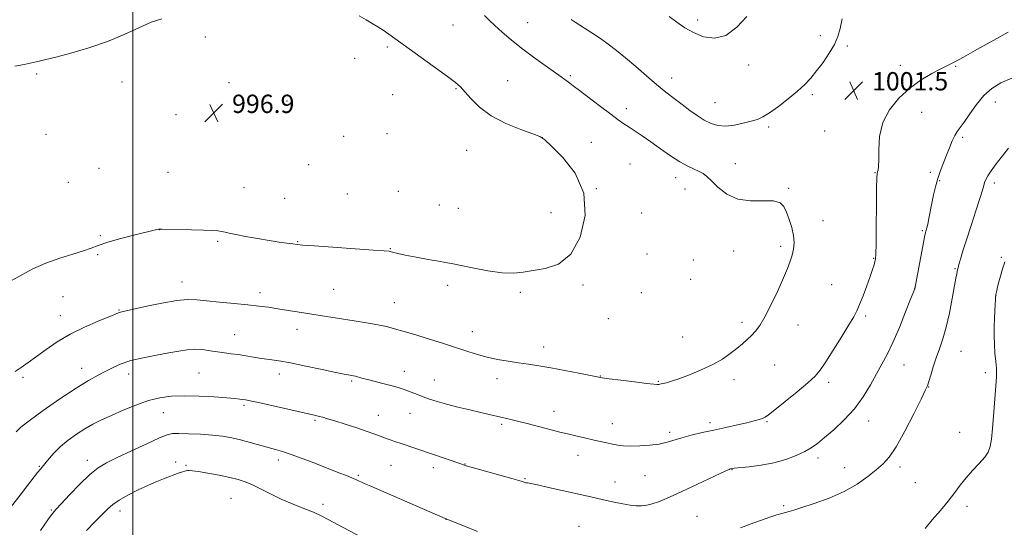
# Model space of a CAD drawing. Extents: x 2202300 to 2205200, y 362300 to 365200.
# Drawn here: x 2203950 to 2204381, y 363714 to 363936 of the extents above; entities that cross this region are included whole.
import ezdxf

# ---------------------------------------------------------------- set-up
doc = ezdxf.new("R2010")
doc.units = 0
doc.header["$MEASUREMENT"] = 0
for name, color, linetype, lineweight in [('32000', 7, 'Continuous', 0), ('DTM SPOT ELEVATION', 2, 'Continuous', 13), ('INDEX CONTOUR', 41, 'Continuous', 13), ('INTERMEDIATE CONTOUR', 44, 'Continuous', 0), ('SPOT ELEVATION', 7, 'Continuous', 0)]:
    doc.layers.add(name, color=color, linetype=linetype, lineweight=lineweight)
doc.styles.add('Style-ITALICS', font='ITALICS.shx')

# ---------------------------------------------------------------- blocks, each defined once
blk = doc.blocks.new('SPOT')
at = {"layer": 'SPOT ELEVATION'}
for p, q in [((-3.91, -3.91), (3.82, 3.81)), ((-1.65, 3.77), (1.72, -3.93))]:
    blk.add_line(p, q, dxfattribs=at)

msp = doc.modelspace()

# ---------------------------------------------------------------- linework, layer by layer
at = {"layer": '32000', "flags": 128}
msp.add_lwpolyline([(2204000, 362500), (2204000, 365000)], dxfattribs=at)
at = {"layer": 'DTM SPOT ELEVATION'}
for p in [(2204139.98, 363933.58, 999.03), (2204172.55, 363934.52, 1000.87), (2204246.93, 363935.74, 1004.43), (2204300.6, 363928.86, 1002.64), (2204031.67, 363928.3, 997.55), (2204312.28, 363924.32, 1001.65), (2204111.24, 363923.96, 997.75), (2204096.93, 363919, 997.21), (2204269.28, 363916.06, 1003.65), (2204335.49, 363915.83, 1001.53), (2203957.94, 363912.08, 997.68), (2204191.18, 363911.39, 1000.21), (2204359.65, 363915.45, 1002.11), (2203995.25, 363908.65, 996.9), (2204041.92, 363908.34, 996.84), (2204163.81, 363909.13, 998.83), (2204235.51, 363910.39, 1002.61), (2204113.51, 363903.05, 997.11), (2204141.24, 363905.71, 997.89), (2204297.01, 363903.07, 1001.64), (2204067.3, 363900.31, 996.54), (2204254.52, 363899.57, 1002.89), (2204377.02, 363899.79, 1004.78), (2204018.84, 363894.32, 996.88), (2204215.65, 363896.96, 1000.49), (2204344.8, 363895.35, 1002.63), (2203961.97, 363885.66, 996.45), (2204111.08, 363886.02, 996.58), (2204277.97, 363888.93, 1001.68), (2204302.44, 363887.09, 1001.26), (2204092.08, 363884.77, 996.31), (2204178.97, 363884.25, 997.99), (2204200.46, 363882.25, 998.83), (2204362.85, 363884.32, 1004.32), (2204145.91, 363878.76, 997.27), (2204217.28, 363872.71, 998.94), (2204263.32, 363872.94, 1000.79), (2203985.13, 363870.85, 997.16), (2204015.26, 363869.03, 997.13), (2204076.81, 363872.38, 996.82), (2204324.41, 363868.98, 1001.93), (2204348.69, 363869.01, 1003.68), (2203971.69, 363864.74, 997.13), (2204237.36, 363866.74, 999.41), (2204352.73, 363865.37, 1004.14), (2204376.64, 363864.44, 1006.42), (2204048.56, 363862.35, 997.28), (2204093.66, 363859.56, 997.06), (2204116.04, 363860.81, 997.15), (2204202.64, 363861.94, 998), (2204241.42, 363861.82, 999.33), (2204286.67, 363862.11, 1000.16), (2204066.34, 363857.73, 997.24), (2204133.99, 363854.81, 997.13), (2204142.33, 363853.28, 997.17), (2204182.79, 363851.44, 997.48), (2204222.39, 363851.37, 998.33), (2204301.69, 363847.88, 1000.5), (2204011.71, 363843.97, 998.01), (2204345.21, 363843.62, 1003.83), (2203985.77, 363841.39, 997.9), (2204037.05, 363838.88, 998.17), (2204072.08, 363838.82, 997.92), (2204112.5, 363835.72, 997.94), (2204262.7, 363834.74, 999.12), (2204283.18, 363836.7, 999.72), (2203984.6, 363833.03, 998.14), (2204224.7, 363833.32, 998), (2204244.99, 363830.7, 998.62), (2204323.82, 363831.41, 1001.9), (2204379.71, 363831.88, 1007.9), (2204359.42, 363826.93, 1005.87), (2204021.39, 363821.14, 999.38), (2204243.82, 363822.25, 998.77), (2204055.48, 363816.51, 999.53), (2204087.72, 363817.87, 998.98), (2204137.61, 363819.71, 998.34), (2204169.42, 363816.68, 998.2), (2204196.72, 363819.8, 998.18), (2204305.45, 363820.01, 1000.9), (2204341.74, 363818.29, 1003.99), (2203969.4, 363814.69, 998.83), (2204222.34, 363816.45, 998.29), (2204377.41, 363815.19, 1008.02), (2203993.92, 363808.85, 999.91), (2204114.26, 363812.13, 999.12), (2203968.24, 363806.4, 999.31), (2204207.79, 363805.07, 998.64), (2204320.34, 363806.25, 1002.31), (2204071.69, 363800.41, 1000.63), (2204148.42, 363799.47, 999.32), (2204266.22, 363803.56, 999.66), (2204290.82, 363802.33, 1000.57), (2204044.49, 363798.14, 1001.13), (2204240.35, 363797.09, 999.22), (2204179.57, 363792.7, 999.42), (2204362.04, 363790.78, 1006.92), (2203977.62, 363783.41, 1001.36), (2204118.65, 363782.09, 1001.34), (2204280.62, 363784.81, 1000.77), (2204337.17, 363784.9, 1004.84), (2203951.86, 363779.51, 1000.3), (2203998.15, 363780.96, 1002.58), (2204028.88, 363781.27, 1003.02), (2204063.93, 363780.91, 1002.55), (2204095.67, 363777.85, 1002.2), (2204131.81, 363778.31, 1001.22), (2204159.15, 363778.82, 1000.55), (2204204.28, 363780.01, 999.95), (2204262.77, 363778.46, 1000.42), (2204372.75, 363781.43, 1007.75), (2204229.69, 363777.74, 999.89), (2204304.12, 363777.23, 1002.43), (2204347.88, 363775.21, 1006.05), (2204048.54, 363767.14, 1004.27), (2204013.31, 363763.95, 1004.85), (2204079.58, 363760.6, 1004.22), (2204107.26, 363762.83, 1003.26), (2204121.06, 363763.64, 1002.79), (2204184.09, 363764.64, 1001.34), (2204161.27, 363758.87, 1002.26), (2204209.63, 363759.19, 1001.3), (2204252.28, 363759.63, 1001.61), (2204277.19, 363760, 1002.15), (2204321.73, 363760.29, 1004.63), (2204234.61, 363755.39, 1001.65), (2204361.49, 363755.34, 1007.27), (2204194.59, 363745.27, 1002.64), (2204299.56, 363744.15, 1004.45), (2203959, 363740.45, 1003.87), (2203980.07, 363743.19, 1005.45), (2204018.63, 363742.46, 1007.57), (2204023.18, 363740.92, 1007.82), (2204063.56, 363743.23, 1006.46), (2204112.87, 363740.91, 1004.92), (2204131.38, 363739.92, 1004.48), (2204145.22, 363741.54, 1003.95), (2204261.86, 363739.02, 1004.06), (2204311.19, 363739.99, 1005.3), (2204335.42, 363740.25, 1006.42), (2204098.57, 363736.61, 1005.79), (2204171.48, 363735.12, 1003.88), (2204223.95, 363736.49, 1002.86), (2204210.78, 363733.62, 1003.28), (2204342.15, 363733.44, 1007), (2204042.85, 363726.56, 1009.05), (2204083.04, 363723.87, 1007.59), (2204284.48, 363723.27, 1005.8), (2204364.7, 363723.01, 1008.45), (2203964.34, 363721.38, 1005.85), (2203994.36, 363721.01, 1008.56), (2204246.61, 363718.69, 1005.08), (2204136.92, 363717.29, 1006.02), (2204195.08, 363714.22, 1005.14)]:
    msp.add_point(p, dxfattribs=at)
at = {"layer": 'INDEX CONTOUR'}
for points in [[(2204153.693, 363937.63, 1000), (2204155.752, 363935.611, 1000), (2204158.24, 363933.236, 1000), (2204161.404, 363930.351, 1000), (2204165.294, 363927.01, 1000), (2204169.909, 363923.315, 1000), (2204175.116, 363919.429, 1000), (2204180.24, 363915.762, 1000), (2204187.266, 363910.822, 1000), (2204190.958, 363908.141, 1000), (2204192.524, 363906.964, 1000), (2204195.26, 363904.877, 1000), (2204204.403, 363897.864, 1000), (2204208.904, 363894.454, 1000), (2204212.189, 363892.037, 1000), (2204214.629, 363890.336, 1000), (2204216.888, 363888.84, 1000), (2204219.524, 363887.114, 1000), (2204222.684, 363885.005, 1000), (2204226.406, 363882.433, 1000), (2204230.651, 363879.41, 1000), (2204235.055, 363876.32, 1000), (2204239.173, 363873.644, 1000), (2204242.642, 363871.733, 1000), (2204245.433, 363870.434, 1000), (2204247.596, 363869.465, 1000), (2204249.26, 363868.531, 1000), (2204250.856, 363867.275, 1000), (2204252.894, 363865.325, 1000), (2204255.796, 363862.525, 1000), (2204259.642, 363859.573, 1000), (2204264.427, 363857.383, 1000), (2204269.985, 363856.574, 1000), (2204275.516, 363856.584, 1000), (2204280.059, 363856.556, 1000), (2204282.935, 363855.781, 1000), (2204284.585, 363854.145, 1000), (2204285.735, 363851.682, 1000), (2204286.939, 363848.492, 1000), (2204288.077, 363844.928, 1000), (2204288.861, 363841.41, 1000), (2204289.077, 363838.266, 1000), (2204288.813, 363835.454, 1000), (2204288.23, 363832.842, 1000), (2204287.426, 363830.224, 1000), (2204286.239, 363827.099, 1000), (2204284.444, 363822.892, 1000), (2204281.931, 363817.321, 1000), (2204279.066, 363811.273, 1000), (2204276.329, 363805.933, 1000), (2204274.082, 363802.177, 1000), (2204272.2, 363799.673, 1000), (2204270.435, 363797.783, 1000), (2204268.565, 363795.967, 1000), (2204266.466, 363794.066, 1000), (2204264.043, 363792.02, 1000), (2204261.185, 363789.79, 1000), (2204257.725, 363787.432, 1000), (2204253.487, 363785.024, 1000), (2204248.455, 363782.665, 1000), (2204243.264, 363780.54, 1000), (2204238.713, 363778.853, 1000), (2204235.414, 363777.745, 1000), (2204233.233, 363777.106, 1000), (2204231.849, 363776.76, 1000), (2204230.963, 363776.556, 1000), (2204230.367, 363776.439, 1000), (2204229.875, 363776.375, 1000), (2204229.203, 363776.354, 1000), (2204227.669, 363776.459, 1000), (2204224.496, 363776.792, 1000), (2204219.308, 363777.406, 1000), (2204213.348, 363778.141, 1000), (2204208.265, 363778.784, 1000), (2204205.158, 363779.205, 1000), (2204202.931, 363779.592, 1000), (2204195.009, 363781.249, 1000), (2204188.873, 363782.494, 1000), (2204182.73, 363783.655, 1000), (2204177.501, 363784.513, 1000), (2204172.962, 363785.16, 1000), (2204168.606, 363785.763, 1000), (2204164.052, 363786.466, 1000), (2204159.388, 363787.302, 1000), (2204154.829, 363788.281, 1000), (2204150.583, 363789.389, 1000), (2204146.837, 363790.52, 1000), (2204143.775, 363791.543, 1000), (2204141.388, 363792.396, 1000), (2204138.901, 363793.273, 1000), (2204135.345, 363794.432, 1000), (2204130.123, 363796.035, 1000), (2204124.111, 363797.83, 1000), (2204118.558, 363799.474, 1000), (2204114.336, 363800.71, 1000), (2204110.818, 363801.641, 1000), (2204107.005, 363802.46, 1000), (2204102.175, 363803.319, 1000), (2204096.713, 363804.197, 1000), (2204081.845, 363806.476, 1000), (2204077.314, 363807.187, 1000), (2204063.281, 363809.452, 1000), (2204059.203, 363810.075, 1000), (2204055.05, 363810.632, 1000), (2204050.164, 363811.18, 1000), (2204044.171, 363811.756, 1000), (2204037.835, 363812.343, 1000), (2204032.202, 363812.905, 1000), (2204027.921, 363813.371, 1000)], [(2204027.921, 363813.371, 1000), (2204024.037, 363813.515, 1000), (2204019.195, 363813.073, 1000), (2204012.559, 363811.91, 1000), (2204005.375, 363810.408, 1000), (2203994.504, 363807.971, 1000), (2203994.015, 363807.827, 1000), (2203992.286, 363807.087, 1000), (2203984.775, 363803.993, 1000), (2203978.784, 363801.364, 1000), (2203972.553, 363798.263, 1000), (2203966.918, 363794.907, 1000), (2203962.014, 363791.558, 1000), (2203957.8, 363788.491, 1000), (2203954.223, 363785.919, 1000), (2203951.165, 363783.801, 1000), (2203948.497, 363782.04, 1000)]]:
    msp.add_polyline3d(points, dxfattribs=at)
at = {"layer": 'INTERMEDIATE CONTOUR'}
for points in [[(2204098.858, 363937.5, 998), (2204101.948, 363935.791, 998), (2204104.644, 363934.236, 998), (2204107.054, 363932.761, 998), (2204109.385, 363931.232, 998), (2204111.905, 363929.468, 998), (2204137.535, 363910.924, 998), (2204141.025, 363908.317, 998), (2204143.205, 363906.431, 998), (2204145.155, 363904.302, 998), (2204147.813, 363901.224, 998), (2204151.561, 363897.517, 998), (2204156.636, 363893.757, 998), (2204163.002, 363890.446, 998), (2204169.52, 363887.784, 998), (2204174.778, 363885.897, 998), (2204177.888, 363884.704, 998), (2204180.067, 363883.298, 998), (2204183.055, 363880.565, 998), (2204187.962, 363875.64, 998), (2204193.352, 363868.654, 998), (2204197.154, 363859.987, 998), (2204197.782, 363850.227, 998), (2204195.584, 363840.799, 998), (2204191.388, 363833.337, 998), (2204186.019, 363828.997, 998), (2204180.282, 363827.022, 998), (2204170.586, 363825.49, 998), (2204166.419, 363825.037, 998), (2204161.459, 363825.158, 998), (2204155.108, 363826.052, 998), (2204148.4, 363827.348, 998), (2204142.78, 363828.537, 998), (2204139.2, 363829.249, 998), (2204136.644, 363829.682, 998), (2204133.603, 363830.18, 998), (2204129.034, 363830.985, 998), (2204123.753, 363831.967, 998), (2204119.041, 363832.895, 998), (2204115.876, 363833.586, 998), (2204114.024, 363834.052, 998), (2204112.949, 363834.348, 998), (2204111.966, 363834.541, 998), (2204109.798, 363834.745, 998), (2204105.022, 363835.087, 998), (2204087.408, 363836.301, 998), (2204079.228, 363836.893, 998), (2204074.308, 363837.298, 998), (2204071.731, 363837.573, 998), (2204069.859, 363837.821, 998), (2204067.33, 363838.134, 998), (2204063.881, 363838.584, 998), (2204059.523, 363839.232, 998), (2204054.41, 363840.103, 998), (2204049.267, 363841.057, 998), (2204044.957, 363841.918, 998), (2204042.092, 363842.547, 998), (2204040.266, 363842.973, 998), (2204038.814, 363843.264, 998), (2204037.101, 363843.482, 998), (2204034.604, 363843.656, 998), (2204030.825, 363843.809, 998), (2204025.585, 363843.955, 998), (2204012.678, 363844.241, 998), (2204011.563, 363844.244, 998), (2204011.115, 363844.189, 998), (2204010.496, 363844.042, 998), (2204000.363, 363841.55, 998), (2203994.146, 363839.965, 998), (2203988.576, 363838.407, 998), (2203984.728, 363837.099, 998), (2203981.776, 363835.938, 998), (2203978.425, 363834.734, 998), (2203973.704, 363833.318, 998), (2203967.977, 363831.581, 998), (2203961.938, 363829.432, 998), (2203956.236, 363826.876, 998), (2203951.336, 363824.309, 998), (2203943.801, 363820.036, 998)], [(2204234.464, 363937.293, 1004), (2204237.866, 363934.701, 1004), (2204241.34, 363932.31, 1004), (2204245.157, 363930.156, 1004), (2204249.51, 363928.401, 1004), (2204254.255, 363927.73, 1004), (2204259.171, 363928.954, 1004), (2204264.001, 363932.503, 1004), (2204268.364, 363937.273, 1004)], [(2203948.402, 363915.446, 998), (2203952.418, 363916.304, 998), (2203958.908, 363917.749, 998), (2203961.876, 363918.445, 998), (2203966.217, 363919.515, 998), (2203972.773, 363921.201, 998), (2203980.734, 363923.472, 998), (2203988.878, 363926.228, 998), (2203996.199, 363929.304, 998), (2204002.541, 363932.291, 998), (2204007.958, 363934.717, 998), (2204012.613, 363936.267, 998)], [(2204191.575, 363935.974, 1002), (2204193.376, 363934.756, 1002), (2204195.392, 363933.415, 1002), (2204201.061, 363929.782, 1002), (2204204.375, 363927.571, 1002), (2204207.773, 363925.15, 1002), (2204211.373, 363922.395, 1002), (2204215.359, 363919.145, 1002), (2204219.823, 363915.339, 1002), (2204224.483, 363911.304, 1002), (2204228.965, 363907.472, 1002), (2204232.984, 363904.168, 1002), (2204236.624, 363901.303, 1002), (2204240.058, 363898.685, 1002), (2204243.422, 363896.178, 1002), (2204246.694, 363893.877, 1002), (2204249.813, 363891.93, 1002), (2204252.777, 363890.474, 1002), (2204255.798, 363889.589, 1002), (2204259.15, 363889.342, 1002), (2204262.969, 363889.739, 1002), (2204266.864, 363890.538, 1002), (2204270.313, 363891.433, 1002), (2204273, 363892.247, 1002), (2204275.436, 363893.311, 1002), (2204278.341, 363895.081, 1002), (2204282.191, 363897.842, 1002), (2204286.492, 363901.189, 1002), (2204290.506, 363904.546, 1002), (2204293.696, 363907.505, 1002), (2204296.336, 363910.33, 1002), (2204298.901, 363913.457, 1002), (2204301.71, 363917.172, 1002), (2204304.473, 363921.183, 1002), (2204306.743, 363925.051, 1002), (2204308.221, 363928.511, 1002), (2204309.203, 363932.002, 1002), (2204310.129, 363936.137, 1002)], [(2204382.705, 363930.442, 1002), (2204376.338, 363926.948, 1002), (2204369.314, 363922.937, 1002), (2204363.185, 363919.451, 1002), (2204359.047, 363917.229, 1002), (2204356.132, 363915.796, 1002), (2204353.207, 363914.378, 1002), (2204349.326, 363912.325, 1002), (2204344.671, 363909.501, 1002), (2204339.71, 363905.899, 1002), (2204334.918, 363901.526, 1002), (2204330.799, 363896.466, 1002), (2204327.867, 363890.817, 1002), (2204326.438, 363884.796, 1002), (2204326.059, 363879.09, 1002), (2204326.083, 363874.5, 1002), (2204325.99, 363871.603, 1002), (2204325.766, 363870.051, 1002), (2204325.525, 363869.265, 1002), (2204325.355, 363868.537, 1002), (2204325.248, 363866.636, 1002), (2204325.169, 363862.201, 1002), (2204325.091, 363854.527, 1002), (2204325.011, 363845.543, 1002), (2204324.928, 363837.833, 1002), (2204324.836, 363833.312, 1002), (2204324.689, 363831.207, 1002), (2204324.435, 363830.074, 1002), (2204324.011, 363828.671, 1002), (2204323.324, 363826.565, 1002), (2204322.271, 363823.526, 1002), (2204320.82, 363819.498, 1002), (2204319.202, 363815.149, 1002), (2204317.72, 363811.321, 1002), (2204316.524, 363808.524, 1002), (2204315.172, 363805.94, 1002), (2204313.072, 363802.419, 1002), (2204309.875, 363797.232, 1002), (2204306.194, 363791.345, 1002), (2204302.882, 363786.146, 1002), (2204300.478, 363782.597, 1002), (2204298.243, 363779.963, 1002), (2204295.123, 363777.084, 1002), (2204290.464, 363773.165, 1002), (2204285.209, 363768.879, 1002), (2204280.704, 363765.264, 1002), (2204277.928, 363763.088, 1002), (2204276.397, 363762.031, 1002), (2204275.264, 363761.499, 1002), (2204273.784, 363760.991, 1002), (2204271.602, 363760.37, 1002), (2204268.471, 363759.59, 1002), (2204264.256, 363758.625, 1002), (2204259.288, 363757.531, 1002), (2204254.01, 363756.384, 1002), (2204248.836, 363755.25, 1002), (2204244.059, 363754.138, 1002), (2204239.934, 363753.054, 1002), (2204233.508, 363751.062, 1002), (2204230.122, 363750.285, 1002), (2204226.012, 363749.737, 1002), (2204221.627, 363749.426, 1002), (2204217.631, 363749.348, 1002), (2204214.503, 363749.492, 1002), (2204211.99, 363749.812, 1002), (2204209.663, 363750.254, 1002), (2204207.146, 363750.777, 1002), (2204204.312, 363751.388, 1002), (2204201.091, 363752.105, 1002), (2204197.477, 363752.932, 1002), (2204193.698, 363753.815, 1002), (2204190.045, 363754.685, 1002), (2204186.709, 363755.5, 1002), (2204183.484, 363756.311, 1002), (2204180.065, 363757.197, 1002), (2204172.368, 363759.227, 1002), (2204168.773, 363760.146, 1002), (2204165.773, 363760.866, 1002), (2204160.902, 363761.974, 1002), (2204155.697, 363763.235, 1002), (2204152.035, 363764.105, 1002), (2204147.318, 363765.195, 1002), (2204142.109, 363766.418, 1002), (2204137.157, 363767.661, 1002), (2204133.048, 363768.831, 1002), (2204129.704, 363769.917, 1002), (2204126.878, 363770.932, 1002), (2204124.36, 363771.879, 1002), (2204120.031, 363773.543, 1002), (2204118.107, 363774.25, 1002), (2204115.986, 363774.951, 1002), (2204113.283, 363775.734, 1002), (2204109.79, 363776.657, 1002), (2204102.611, 363778.482, 1002), (2204100.123, 363779.138, 1002), (2204097.283, 363779.913, 1002), (2204096.425, 363780.115, 1002), (2204095.716, 363780.249, 1002), (2204094.133, 363780.505, 1002), (2204092.283, 363780.861, 1002), (2204088.632, 363781.621, 1002), (2204082.717, 363782.885, 1002), (2204075.651, 363784.374, 1002), (2204068.937, 363785.715, 1002), (2204063.721, 363786.633, 1002), (2204059.703, 363787.236, 1002), (2204056.228, 363787.73, 1002), (2204052.768, 363788.276, 1002), (2204049.325, 363788.844, 1002), (2204046.026, 363789.36, 1002), (2204042.952, 363789.777, 1002), (2204039.98, 363790.154, 1002), (2204036.935, 363790.582, 1002), (2204033.694, 363791.099, 1002), (2204030.332, 363791.554, 1002), (2204026.974, 363791.743, 1002), (2204023.649, 363791.519, 1002), (2204020.009, 363790.941, 1002), (2204015.611, 363790.12, 1002), (2204010.222, 363789.149, 1002), (2204004.452, 363788.031, 1002), (2203999.121, 363786.752, 1002), (2203994.835, 363785.308, 1002), (2203991.331, 363783.74, 1002), (2203988.132, 363782.106, 1002), (2203984.745, 363780.36, 1002), (2203980.603, 363778.07, 1002), (2203975.124, 363774.702, 1002), (2203968.087, 363770.01, 1002), (2203960.723, 363764.877, 1002), (2203954.625, 363760.469, 1002), (2203950.926, 363757.599, 1002), (2203948.932, 363755.647, 1002)], [(2204384.229, 363910.285, 1004), (2204379.409, 363908.157, 1004), (2204375.493, 363905.776, 1004), (2204372.071, 363902.72, 1004), (2204368.837, 363898.779, 1004), (2204365.904, 363894.594, 1004), (2204363.487, 363891.015, 1004), (2204361.724, 363888.624, 1004), (2204360.423, 363886.934, 1004), (2204359.314, 363885.188, 1004), (2204358.173, 363882.796, 1004), (2204356.956, 363879.847, 1004), (2204355.669, 363876.591, 1004), (2204354.329, 363873.243, 1004), (2204353.024, 363869.834, 1004), (2204351.851, 363866.354, 1004), (2204350.883, 363862.8, 1004), (2204350.074, 363859.205, 1004), (2204349.351, 363855.609, 1004), (2204348.032, 363848.939, 1004), (2204347.513, 363846.437, 1004), (2204347.139, 363844.803, 1004), (2204346.885, 363843.85, 1004), (2204346.712, 363843.289, 1004), (2204346.557, 363842.735, 1004), (2204346.27, 363841.4, 1004), (2204345.677, 363838.397, 1004), (2204341.794, 363818.17, 1004), (2204340.023, 363813.629, 1004), (2204337.851, 363808.096, 1004), (2204335.096, 363801.264, 1004), (2204332.278, 363794.681, 1004), (2204329.792, 363789.487, 1004), (2204327.504, 363785.219, 1004), (2204325.145, 363781.006, 1004), (2204322.469, 363776.191, 1004), (2204319.303, 363770.962, 1004), (2204315.497, 363765.718, 1004), (2204311.03, 363760.829, 1004), (2204306.431, 363756.543, 1004), (2204302.363, 363753.078, 1004), (2204299.253, 363750.549, 1004), (2204296.607, 363748.654, 1004), (2204293.698, 363746.985, 1004), (2204289.951, 363745.242, 1004), (2204285.386, 363743.535, 1004), (2204280.177, 363742.077, 1004), (2204274.601, 363741.03, 1004), (2204269.355, 363740.345, 1004), (2204262.813, 363739.665, 1004), (2204261.673, 363739.506, 1004), (2204261.172, 363739.38, 1004), (2204260.63, 363739.168, 1004), (2204259.226, 363738.526, 1004), (2204244.326, 363731.512, 1004), (2204238.141, 363728.639, 1004), (2204233.346, 363726.483, 1004), (2204229.792, 363725.018, 1004), (2204227.02, 363724.078, 1004), (2204224.613, 363723.515, 1004), (2204222.328, 363723.269, 1004), (2204219.967, 363723.301, 1004), (2204217.331, 363723.578, 1004), (2204214.206, 363724.102, 1004), (2204210.377, 363724.878, 1004), (2204205.688, 363725.905, 1004), (2204200.23, 363727.138, 1004), (2204187.722, 363729.977, 1004), (2204181.685, 363731.328, 1004), (2204176.903, 363732.376, 1004), (2204173.982, 363732.983, 1004), (2204172.515, 363733.258, 1004), (2204171.835, 363733.37, 1004), (2204171.382, 363733.461, 1004), (2204171.005, 363733.565, 1004), (2204170.152, 363733.857, 1004), (2204168.768, 363734.28, 1004), (2204165.646, 363735.182, 1004), (2204148.922, 363739.887, 1004), (2204145.719, 363740.812, 1004), (2204143.718, 363741.442, 1004), (2204117.307, 363750.438, 1004), (2204114.468, 363751.417, 1004), (2204112.089, 363752.259, 1004), (2204110.029, 363753.02, 1004), (2204108.074, 363753.772, 1004), (2204105.73, 363754.649, 1004), (2204102.426, 363755.802, 1004), (2204097.862, 363757.306, 1004), (2204092.805, 363758.925, 1004), (2204088.291, 363760.347, 1004), (2204085.099, 363761.337, 1004), (2204082.988, 363761.966, 1004), (2204081.462, 363762.385, 1004), (2204079.959, 363762.749, 1004), (2204054.922, 363768.381, 1004), (2204051.202, 363769.196, 1004), (2204049.204, 363769.598, 1004), (2204048.003, 363769.786, 1004), (2204046.714, 363769.937, 1004), (2204044.605, 363770.132, 1004), (2204040.985, 363770.428, 1004), (2204035.463, 363770.841, 1004), (2204028.872, 363771.231, 1004), (2204022.349, 363771.415, 1004), (2204016.74, 363771.225, 1004), (2204011.731, 363770.542, 1004), (2204006.713, 363769.256, 1004), (2204001.27, 363767.342, 1004), (2203995.729, 363765.075, 1004), (2203990.609, 363762.81, 1004), (2203986.275, 363760.803, 1004), (2203982.508, 363758.91, 1004), (2203978.931, 363756.888, 1004), (2203975.275, 363754.551, 1004), (2203971.676, 363751.948, 1004), (2203968.372, 363749.193, 1004), (2203965.564, 363746.422, 1004), (2203963.313, 363743.885, 1004), (2203959.537, 363739.31, 1004), (2203958.311, 363737.765, 1004), (2203953.928, 363732.085, 1004), (2203950.707, 363727.965, 1004), (2203946.893, 363723.173, 1004)], [(2204382.89, 363879.699, 1006), (2204380.17, 363876.309, 1006), (2204377.466, 363872.844, 1006), (2204375.214, 363869.806, 1006), (2204373.734, 363867.561, 1006), (2204372.881, 363865.944, 1006), (2204372.395, 363864.654, 1006), (2204372.006, 363863.317, 1006), (2204371.422, 363861.253, 1006), (2204370.335, 363857.705, 1006), (2204368.571, 363852.251, 1006), (2204366.455, 363845.808, 1006), (2204364.447, 363839.626, 1006), (2204362.909, 363834.717, 1006), (2204361.844, 363831.151, 1006), (2204361.165, 363828.761, 1006), (2204360.777, 363827.337, 1006), (2204360.568, 363826.483, 1006), (2204360.417, 363825.764, 1006), (2204360.206, 363824.711, 1006), (2204359.832, 363822.741, 1006), (2204358.217, 363813.897, 1006), (2204356.978, 363807.56, 1006), (2204355.575, 363801.384, 1006), (2204354.103, 363796.246, 1006), (2204352.629, 363791.933, 1006), (2204351.21, 363787.958, 1006), (2204349.909, 363783.996, 1006), (2204348.799, 363780.366, 1006), (2204347.958, 363777.551, 1006), (2204347.344, 363775.699, 1006), (2204346.433, 363773.643, 1006), (2204344.58, 363769.884, 1006), (2204341.392, 363763.506, 1006), (2204337.475, 363755.916, 1006), (2204333.687, 363749.108, 1006), (2204330.64, 363744.543, 1006), (2204327.961, 363741.582, 1006), (2204325.029, 363739.059, 1006), (2204321.319, 363736.067, 1006), (2204316.664, 363732.735, 1006), (2204310.988, 363729.452, 1006), (2204304.414, 363726.559, 1006), (2204297.86, 363724.201, 1006), (2204292.441, 363722.476, 1006), (2204288.949, 363721.419, 1006), (2204286.873, 363720.821, 1006), (2204283.713, 363719.945, 1006), (2204281.493, 363719.269, 1006), (2204278.42, 363718.254, 1006), (2204274.361, 363716.837, 1006), (2204269.864, 363715.217, 1006), (2204265.639, 363713.653, 1006)], [(2204381.268, 363829.907, 1008), (2204380.919, 363828.978, 1008), (2204380.46, 363827.698, 1008), (2204379.898, 363825.937, 1008), (2204379.259, 363823.659, 1008), (2204378.62, 363821.204, 1008), (2204378.076, 363819.006, 1008), (2204377.696, 363817.4, 1008), (2204377.316, 363815.652, 1008), (2204377.225, 363815.168, 1008), (2204377.153, 363814.524, 1008), (2204377.07, 363813.331, 1008), (2204376.955, 363811.293, 1008), (2204376.82, 363808.525, 1008), (2204376.684, 363805.234, 1008), (2204376.575, 363801.615, 1008), (2204376.544, 363797.788, 1008), (2204376.648, 363793.86, 1008), (2204376.913, 363789.968, 1008), (2204377.244, 363786.39, 1008), (2204377.506, 363783.44, 1008), (2204377.601, 363781.286, 1008), (2204377.55, 363779.538, 1008), (2204376.954, 363771.883, 1008), (2204376.249, 363762.441, 1008), (2204375.809, 363757.065, 1008), (2204375.342, 363752.418, 1008), (2204374.812, 363749.142, 1008), (2204373.946, 363746.758, 1008), (2204372.412, 363744.508, 1008), (2204370.017, 363741.804, 1008), (2204367.128, 363738.722, 1008), (2204364.253, 363735.508, 1008), (2204361.736, 363732.325, 1008), (2204359.291, 363729.02, 1008), (2204356.474, 363725.355, 1008), (2204353.023, 363721.229, 1008), (2204349.422, 363717.062, 1008), (2204346.34, 363713.408, 1008)], [(2204150.685, 363712.069, 1006), (2204144.948, 363714.329, 1006), (2204136.562, 363717.7, 1006), (2204103.96, 363731.791, 1006), (2204101.043, 363733.074, 1006), (2204097.442, 363734.716, 1006), (2204095.703, 363735.472, 1006), (2204093.32, 363736.442, 1006), (2204090.039, 363737.735, 1006), (2204080.197, 363741.573, 1006), (2204074.4, 363743.792, 1006), (2204069.234, 363745.688, 1006), (2204065.362, 363746.97, 1006), (2204062.272, 363747.862, 1006), (2204059.158, 363748.71, 1006), (2204051.255, 363750.957, 1006), (2204047.085, 363752.071, 1006), (2204043.173, 363752.969, 1006), (2204039.204, 363753.651, 1006), (2204034.723, 363754.156, 1006), (2204029.508, 363754.519, 1006), (2204024.291, 363754.76, 1006), (2204020.045, 363754.893, 1006), (2204017.323, 363754.863, 1006), (2204015.01, 363754.338, 1006), (2204011.574, 363752.915, 1006), (2204005.994, 363750.382, 1006), (2203999.311, 363747.284, 1006), (2203993.075, 363744.356, 1006), (2203988.415, 363742.07, 1006), (2203984.75, 363739.862, 1006), (2203981.077, 363736.905, 1006), (2203976.712, 363732.703, 1006), (2203972.251, 363728.08, 1006), (2203968.613, 363724.188, 1006), (2203966.381, 363721.762, 1006), (2203964.801, 363719.845, 1006), (2203962.786, 363717.062, 1006), (2203959.6, 363712.514, 1006)], [(2204099.891, 363709.615, 1008), (2204089.476, 363715.035, 1008), (2204085.618, 363717.106, 1008), (2204082.323, 363718.84, 1008), (2204078.866, 363720.457, 1008), (2204074.699, 363722.148, 1008), (2204070.002, 363723.993, 1008), (2204065.139, 363726.043, 1008), (2204060.439, 363728.292, 1008), (2204056.109, 363730.508, 1008), (2204052.322, 363732.401, 1008), (2204049.115, 363733.773, 1008), (2204045.984, 363734.78, 1008), (2204042.284, 363735.672, 1008), (2204037.644, 363736.627, 1008), (2204032.775, 363737.537, 1008), (2204028.656, 363738.232, 1008), (2204026.017, 363738.588, 1008), (2204024.586, 363738.687, 1008), (2204023.837, 363738.662, 1008), (2204023.292, 363738.61, 1008), (2204022.654, 363738.476, 1008), (2204021.672, 363738.166, 1008), (2204020.158, 363737.617, 1008), (2204013.342, 363735.045, 1008), (2204010.366, 363733.861, 1008), (2204006.718, 363732.276, 1008), (2204002.327, 363730.199, 1008), (2203997.796, 363727.893, 1008), (2203993.899, 363725.708, 1008), (2203991.143, 363723.848, 1008), (2203988.966, 363721.95, 1008), (2203986.541, 363719.506, 1008), (2203983.292, 363716.198, 1008), (2203979.657, 363712.45, 1008)]]:
    msp.add_polyline3d(points, dxfattribs=at)

# ---------------------------------------------------------------- block references
at = {"layer": 'SPOT ELEVATION'}
for p in [(2204315.14, 363904.904, 1001.503), (2204035.317, 363895.039, 996.935)]:
    msp.add_blockref('SPOT', p, dxfattribs=at)

# ---------------------------------------------------------------- texts
at = {"layer": 'SPOT ELEVATION', "style": 'Style-ITALICS'}
for s, p in [('1001.5', (2204323.14, 363904.904, 1001.503)), ('996.9', (2204043.317, 363895.039, 996.935))]:
    msp.add_text(s, height=8, dxfattribs=at).set_placement(p)

doc.saveas('drawing.dxf')
